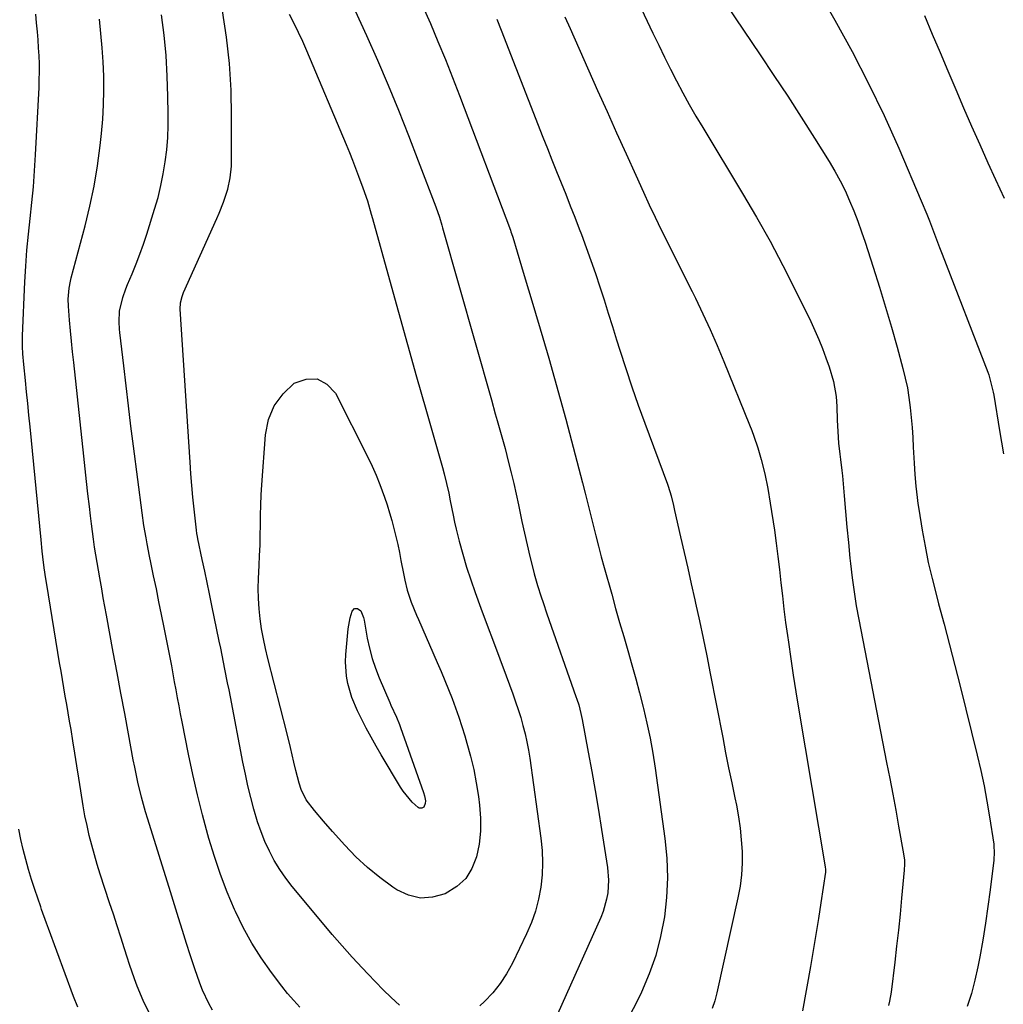
# Model space of a CAD drawing. Units: inches. Extents: x 1841369 to 1846715, y 426463 to 431718.
# Drawn here: x 1841741 to 1842056, y 426810 to 427125 of the extents above; entities that cross this region are included whole.
import ezdxf

# ---------------------------------------------------------------- set-up
doc = ezdxf.new("R2010")
doc.units = ezdxf.units.IN
doc.header["$MEASUREMENT"] = 0
doc.layers.add('7', color=7, linetype='Continuous')
doc.layers.add('8', color=7, linetype='Continuous')

msp = doc.modelspace()

# ---------------------------------------------------------------- linework, layer by layer
at = {"layer": '7', "color": 18}
for points in [[(1841930.33, 427150.09, 1848), (1841943.99, 427121.06, 1848), (1841945.84, 427117.19, 1848), (1841947.72, 427113.34, 1848), (1841949.64, 427109.52, 1848), (1841951.59, 427105.7, 1848), (1841953.6, 427101.92, 1848), (1841955.66, 427098.17, 1848), (1841957.79, 427094.45, 1848), (1841959.97, 427090.77, 1848), (1841972.74, 427069.64, 1848), (1841977.2, 427062.04, 1848), (1841981.52, 427054.37, 1848), (1841985.63, 427046.58, 1848), (1841989.61, 427038.72, 1848), (1841994.58, 427028.56, 1848), (1841995.92, 427025.71, 1848), (1841997.18, 427022.82, 1848), (1841998.35, 427019.89, 1848), (1841999.44, 427016.93, 1848), (1842000.45, 427014.05, 1848), (1842001.82, 427009.37, 1848), (1842002.69, 427004.57, 1848), (1842002.9, 427001.33, 1848), (1842003.02, 426997, 1848), (1842003.21, 426993.28, 1848), (1842003.5, 426989.57, 1848), (1842003.92, 426986.09, 1848), (1842004.15, 426984.35, 1848), (1842004.55, 426980.87, 1848), (1842004.71, 426979.12, 1848), (1842005.28, 426972.66, 1848), (1842005.72, 426967.68, 1848), (1842006.18, 426962.7, 1848), (1842006.66, 426957.73, 1848), (1842007.15, 426952.76, 1848), (1842007.33, 426950.97, 1848), (1842007.85, 426946.46, 1848), (1842008.45, 426941.96, 1848), (1842009.17, 426937.48, 1848), (1842009.98, 426933.01, 1848), (1842018.9, 426887.2, 1848), (1842019.88, 426882.11, 1848), (1842020.85, 426877.02, 1848), (1842021.8, 426871.92, 1848), (1842022.73, 426866.82, 1848), (1842024.34, 426857.9, 1848), (1842024.57, 426855.95, 1848), (1842024.58, 426853.98, 1848), (1842024.55, 426853.33, 1848), (1842024.5, 426852.67, 1848), (1842023.68, 426843.72, 1848), (1842023.19, 426838.59, 1848), (1842022.67, 426833.46, 1848), (1842022.11, 426828.34, 1848), (1842021.52, 426823.22, 1848), (1842020.35, 426813.55, 1848), (1842019.85, 426810.72, 1848), (1842019.47, 426809.34, 1848)], [(1841991.04, 427144.96, 1844), (1842002.34, 427125.16, 1844), (1842007.85, 427115.11, 1844), (1842013.13, 427104.94, 1844), (1842018.07, 427094.59, 1844), (1842022.77, 427084.13, 1844), (1842030.01, 427067.25, 1844), (1842031.77, 427063.02, 1844), (1842032.61, 427060.89, 1844), (1842034.23, 427056.6, 1844), (1842035.86, 427052.32, 1844), (1842036.69, 427050.18, 1844), (1842051.28, 427012.38, 1844), (1842051.6, 427011.48, 1844), (1842052.85, 427006.85, 1844), (1842053.04, 427005.91, 1844), (1842053.2, 427004.97, 1844), (1842055.03, 426993.66, 1844), (1842055.68, 426989.9, 1844), (1842056.39, 426986.14, 1844)], [(1841870.14, 427129.77, 1854), (1841872.66, 427124.08, 1854), (1841875.1, 427118.36, 1854), (1841877.48, 427112.61, 1854), (1841879.78, 427106.82, 1854), (1841882.03, 427101.02, 1854), (1841898.31, 427057.93, 1854), (1841898.51, 427057.37, 1854), (1841898.97, 427055.96, 1854), (1841899.06, 427055.67, 1854), (1841901.85, 427046.25, 1854), (1841903.34, 427041.26, 1854), (1841904.82, 427036.27, 1854), (1841906.32, 427031.27, 1854), (1841907.82, 427026.29, 1854), (1841908.71, 427023.33, 1854), (1841910.63, 427016.85, 1854), (1841912.49, 427010.35, 1854), (1841914.29, 427003.84, 1854), (1841916.04, 426997.32, 1854), (1841921.4, 426976.9, 1854), (1841922.28, 426973.52, 1854), (1841923.15, 426970.12, 1854), (1841924, 426966.73, 1854), (1841924.84, 426963.33, 1854), (1841925.69, 426959.93, 1854), (1841926.56, 426956.54, 1854), (1841927.46, 426953.16, 1854), (1841928.38, 426949.78, 1854), (1841930.78, 426941.16, 1854), (1841932.05, 426936.64, 1854), (1841933.32, 426932.12, 1854), (1841934.62, 426927.61, 1854), (1841935.92, 426923.1, 1854), (1841937.21, 426918.58, 1854), (1841938.47, 426914.06, 1854), (1841939.68, 426909.52, 1854), (1841940.87, 426904.98, 1854), (1841940.97, 426904.58, 1854), (1841942.09, 426899.81, 1854), (1841943.11, 426895.02, 1854), (1841943.97, 426890.2, 1854), (1841944.72, 426885.36, 1854), (1841947.82, 426862.89, 1854), (1841948.42, 426856.59, 1854), (1841948.65, 426850.29, 1854), (1841948.35, 426843.99, 1854), (1841947.68, 426837.69, 1854), (1841946.47, 426831.49, 1854), (1841944.9, 426825.39, 1854), (1841942.79, 426819.45, 1854), (1841940.32, 426813.63, 1854), (1841938.52, 426809.86, 1854), (1841935.24, 426803.67, 1854)], [(1841967.63, 427129.92, 1846), (1841978.35, 427114.08, 1846), (1841982.79, 427107.46, 1846), (1841987.18, 427100.8, 1846), (1841991.51, 427094.1, 1846), (1841995.79, 427087.38, 1846), (1842000.51, 427079.89, 1846), (1842002.32, 427076.84, 1846), (1842004.03, 427073.74, 1846), (1842005.58, 427070.56, 1846), (1842007.04, 427067.33, 1846), (1842008.37, 427064.04, 1846), (1842009.64, 427060.73, 1846), (1842010.83, 427057.38, 1846), (1842011.97, 427054.02, 1846), (1842014.56, 427045.99, 1846), (1842016.58, 427039.6, 1846), (1842018.54, 427033.2, 1846), (1842020.42, 427026.76, 1846), (1842022.25, 427020.32, 1846), (1842024.1, 427013.57, 1846), (1842024.88, 427010.46, 1846), (1842025.54, 427007.34, 1846), (1842026.06, 427004.19, 1846), (1842026.47, 427001.02, 1846), (1842026.77, 426997.84, 1846), (1842027.04, 426994.65, 1846), (1842027.27, 426991.45, 1846), (1842027.45, 426988.26, 1846), (1842027.71, 426983.22, 1846), (1842027.82, 426981.37, 1846), (1842027.94, 426979.52, 1846), (1842028.24, 426975.82, 1846), (1842028.64, 426972.13, 1846), (1842028.89, 426970.29, 1846), (1842029.17, 426968.45, 1846), (1842030.27, 426961.71, 1846), (1842031.2, 426956.53, 1846), (1842032.24, 426951.37, 1846), (1842033.44, 426946.24, 1846), (1842034.75, 426941.14, 1846), (1842035.57, 426938.13, 1846), (1842037.34, 426931.54, 1846), (1842039.08, 426924.94, 1846), (1842040.78, 426918.32, 1846), (1842042.44, 426911.7, 1846), (1842047.91, 426889.6, 1846), (1842049.05, 426884.68, 1846), (1842050.11, 426879.74, 1846), (1842051.04, 426874.78, 1846), (1842051.87, 426869.8, 1846), (1842053.22, 426861.08, 1846), (1842053.37, 426857.88, 1846), (1842053.29, 426856.6, 1846), (1842053.22, 426855.96, 1846), (1842052.08, 426846.44, 1846), (1842051.38, 426841.05, 1846), (1842050.6, 426835.67, 1846), (1842049.71, 426830.31, 1846), (1842048.76, 426824.96, 1846), (1842048.14, 426821.7, 1846), (1842047.18, 426817.4, 1846), (1842046.06, 426813.14, 1846), (1842044.67, 426808.96, 1846)], [(1841782.74, 426806.51, 1852), (1841780.59, 426810.94, 1852), (1841778.73, 426815.5, 1852), (1841777.89, 426817.82, 1852), (1841776.28, 426822.48, 1852), (1841775.51, 426824.82, 1852), (1841774.65, 426827.5, 1852), (1841773.47, 426831.19, 1852), (1841772.28, 426834.87, 1852), (1841771.08, 426838.56, 1852), (1841769.88, 426842.24, 1852), (1841766.87, 426851.41, 1852), (1841765.9, 426854.5, 1852), (1841764.98, 426857.6, 1852), (1841764.14, 426860.72, 1852), (1841763.35, 426863.85, 1852), (1841762.64, 426867.01, 1852), (1841761.98, 426870.17, 1852), (1841761.4, 426873.35, 1852), (1841760.64, 426878.17, 1852), (1841760.03, 426882.18, 1852), (1841759.4, 426886.19, 1852), (1841758.76, 426890.19, 1852), (1841758.11, 426894.2, 1852), (1841757.5, 426897.85, 1852), (1841757.06, 426900.52, 1852), (1841756.6, 426903.19, 1852), (1841756.14, 426905.86, 1852), (1841755.67, 426908.52, 1852), (1841755.21, 426911.19, 1852), (1841754.75, 426913.85, 1852), (1841754.3, 426916.52, 1852), (1841753.86, 426919.19, 1852), (1841749.76, 426944.28, 1852), (1841749.48, 426946.06, 1852), (1841748.95, 426949.62, 1852), (1841748.48, 426953.19, 1852), (1841748.27, 426954.97, 1852), (1841747.89, 426958.55, 1852), (1841744.36, 426994.88, 1852), (1841744, 426998.59, 1852), (1841743.63, 427002.29, 1852), (1841743.27, 427006, 1852), (1841742.9, 427009.7, 1852), (1841742.38, 427014.83, 1852), (1841742.08, 427018.26, 1852), (1841741.94, 427020.56, 1852), (1841741.95, 427024, 1852), (1841742.74, 427041.28, 1852), (1841743.03, 427046.38, 1852), (1841743.39, 427051.48, 1852), (1841743.87, 427056.57, 1852), (1841744.42, 427061.65, 1852), (1841744.97, 427066.73, 1852), (1841745.46, 427071.82, 1852), (1841745.84, 427076.92, 1852), (1841746.15, 427082.02, 1852), (1841747.25, 427103.57, 1852), (1841747.34, 427106.12, 1852), (1841747.38, 427108.68, 1852), (1841747.35, 427111.24, 1852), (1841747.27, 427113.8, 1852), (1841747.13, 427116.35, 1852), (1841746.96, 427118.91, 1852), (1841746.75, 427121.46, 1852), (1841746.48, 427124.37, 1852), (1841746.21, 427127.1, 1852)], [(1841830.88, 426808.75, 1856), (1841828.86, 426810.93, 1856), (1841826.93, 426813.21, 1856), (1841825.08, 426815.54, 1856), (1841821.77, 426819.89, 1856), (1841818.49, 426824.55, 1856), (1841815.43, 426829.34, 1856), (1841812.71, 426834.33, 1856), (1841810.22, 426839.45, 1856), (1841809.94, 426840.09, 1856), (1841807.6, 426845.68, 1856), (1841805.42, 426851.33, 1856), (1841803.48, 426857.06, 1856), (1841801.7, 426862.86, 1856), (1841801.38, 426864, 1856), (1841799.64, 426870.42, 1856), (1841798.01, 426876.87, 1856), (1841796.53, 426883.36, 1856), (1841795.16, 426889.88, 1856), (1841793.11, 426900.27, 1856), (1841792.61, 426902.83, 1856), (1841792.12, 426905.4, 1856), (1841791.65, 426907.97, 1856), (1841791.19, 426910.55, 1856), (1841790.72, 426913.12, 1856), (1841790.25, 426915.69, 1856), (1841789.77, 426918.26, 1856), (1841789.27, 426920.83, 1856), (1841787.36, 426930.51, 1856), (1841786.54, 426934.65, 1856), (1841785.7, 426938.78, 1856), (1841784.85, 426942.91, 1856), (1841783.99, 426947.04, 1856), (1841783.08, 426951.35, 1856), (1841782.68, 426953.32, 1856), (1841781.91, 426957.27, 1856), (1841781.55, 426959.25, 1856), (1841780.89, 426963.23, 1856), (1841780.32, 426967.21, 1856), (1841777.55, 426988.64, 1856), (1841776.72, 426995.09, 1856), (1841775.92, 427001.53, 1856), (1841775.15, 427007.98, 1856), (1841774.39, 427014.43, 1856), (1841773.17, 427025.04, 1856), (1841773.06, 427026.19, 1856), (1841772.93, 427028.5, 1856), (1841773.08, 427031.95, 1856), (1841774.12, 427036.25, 1856), (1841775.08, 427039.05, 1856), (1841775.62, 427040.42, 1856), (1841777.1, 427043.93, 1856), (1841778.36, 427047.07, 1856), (1841779.57, 427050.23, 1856), (1841780.69, 427053.42, 1856), (1841781.76, 427056.63, 1856), (1841784.3, 427064.65, 1856), (1841785.38, 427068.38, 1856), (1841786.33, 427072.15, 1856), (1841787.08, 427075.96, 1856), (1841787.71, 427079.8, 1856), (1841788.16, 427083.66, 1856), (1841788.48, 427087.54, 1856), (1841788.63, 427091.42, 1856), (1841788.65, 427095.31, 1856), (1841788.57, 427100.7, 1856), (1841788.34, 427107.28, 1856), (1841787.95, 427113.84, 1856), (1841787.31, 427120.39, 1856), (1841786.51, 427126.92, 1856)], [(1841862.75, 426809.44, 1858), (1841860.14, 426811.87, 1858), (1841857.57, 426814.34, 1858), (1841855.07, 426816.88, 1858), (1841852.6, 426819.46, 1858), (1841850.89, 426821.29, 1858), (1841847.63, 426824.85, 1858), (1841844.41, 426828.44, 1858), (1841841.25, 426832.08, 1858), (1841838.14, 426835.77, 1858), (1841828.38, 426847.51, 1858), (1841826.32, 426850.18, 1858), (1841824.39, 426852.94, 1858), (1841822.66, 426855.82, 1858), (1841821.07, 426858.79, 1858), (1841819.67, 426861.86, 1858), (1841818.39, 426864.98, 1858), (1841817.29, 426868.16, 1858), (1841816.08, 426872.3, 1858), (1841815.12, 426876.03, 1858), (1841814.21, 426879.77, 1858), (1841813.38, 426883.53, 1858), (1841812.61, 426887.3, 1858), (1841808.57, 426908.25, 1858), (1841808.14, 426910.48, 1858), (1841807.7, 426912.72, 1858), (1841806.82, 426917.19, 1858), (1841806.38, 426919.42, 1858), (1841805.48, 426923.89, 1858), (1841805.02, 426926.12, 1858), (1841802.65, 426937.59, 1858), (1841801.88, 426941.27, 1858), (1841801.12, 426944.94, 1858), (1841800.34, 426948.61, 1858), (1841799.57, 426952.29, 1858), (1841798.16, 426958.96, 1858), (1841798.02, 426959.63, 1858), (1841797.84, 426960.64, 1858), (1841797.7, 426961.66, 1858), (1841796.96, 426968.48, 1858), (1841796.58, 426972.23, 1858), (1841796.23, 426975.98, 1858), (1841795.93, 426979.74, 1858), (1841795.66, 426983.5, 1858), (1841792.5, 427032.51, 1858), (1841792.59, 427034.59, 1858), (1841793.08, 427036.63, 1858), (1841793.31, 427037.28, 1858), (1841793.58, 427037.93, 1858), (1841804.2, 427061.58, 1858), (1841804.95, 427063.32, 1858), (1841806.33, 427066.84, 1858), (1841807.72, 427071.04, 1858), (1841808.54, 427074.7, 1858), (1841808.9, 427078.44, 1858), (1841808.94, 427079.69, 1858), (1841808.98, 427094.27, 1858), (1841808.78, 427102.79, 1858), (1841808.27, 427111.29, 1858), (1841807.31, 427119.75, 1858), (1841806.05, 427128.18, 1858)], [(1841827.46, 427127.11, 1858), (1841828.93, 427124.25, 1858), (1841830.35, 427121.36, 1858)], [(1841848.55, 427128.23, 1856), (1841852.18, 427120.33, 1856), (1841855.72, 427112.39, 1856), (1841859.13, 427104.38, 1856), (1841862.46, 427096.35, 1856)], [(1842031, 427126.65, 1842), (1842033.53, 427120.74, 1842), (1842036.06, 427114.83, 1842), (1842038.56, 427108.91, 1842), (1842041.06, 427102.99, 1842), (1842043.57, 427097.07, 1842), (1842046.13, 427091.17, 1842), (1842048.73, 427085.3, 1842), (1842051.38, 427079.44, 1842), (1842053.79, 427074.16, 1842), (1842056.54, 427068.15, 1842)], [(1841802.85, 426807.82, 1854), (1841801.7, 426809.93, 1854), (1841799.65, 426814.26, 1854), (1841798.76, 426816.49, 1854), (1841797.15, 426821.02, 1854), (1841795.65, 426825.59, 1854), (1841794.5, 426829.23, 1854), (1841793.21, 426833.35, 1854), (1841791.92, 426837.47, 1854), (1841790.63, 426841.59, 1854), (1841789.35, 426845.71, 1854), (1841782.09, 426869.06, 1854), (1841781.39, 426871.41, 1854), (1841780.09, 426876.14, 1854), (1841778.96, 426880.91, 1854), (1841777.94, 426885.71, 1854), (1841777.47, 426888.12, 1854), (1841775.93, 426896.38, 1854), (1841774.71, 426902.92, 1854), (1841773.49, 426909.46, 1854), (1841772.27, 426916, 1854), (1841771.06, 426922.54, 1854), (1841768.86, 426934.44, 1854), (1841768.34, 426937.25, 1854), (1841767.83, 426940.06, 1854), (1841767.33, 426942.88, 1854), (1841766.71, 426946.37, 1854), (1841766.28, 426948.85, 1854), (1841765.86, 426951.33, 1854), (1841765.47, 426953.81, 1854), (1841765.08, 426956.3, 1854), (1841764.72, 426958.78, 1854), (1841764.37, 426961.27, 1854), (1841764.05, 426963.77, 1854), (1841763.74, 426966.26, 1854), (1841763.38, 426969.31, 1854), (1841762.92, 426973.33, 1854), (1841762.46, 426977.35, 1854), (1841762.01, 426981.37, 1854), (1841761.58, 426985.39, 1854), (1841758.36, 427015.5, 1854), (1841758.01, 427018.88, 1854), (1841757.68, 427022.27, 1854), (1841757.36, 427025.65, 1854), (1841757.07, 427029.04, 1854), (1841756.69, 427033.52, 1854), (1841756.61, 427035.81, 1854), (1841756.9, 427039.25, 1854), (1841757.33, 427041.51, 1854), (1841757.6, 427042.63, 1854), (1841762.01, 427059.25, 1854), (1841763.55, 427065.62, 1854), (1841764.9, 427072.03, 1854), (1841765.96, 427078.48, 1854), (1841766.84, 427084.98, 1854), (1841767.27, 427088.89, 1854), (1841767.68, 427093.46, 1854), (1841767.96, 427098.04, 1854), (1841768.04, 427102.62, 1854), (1841767.99, 427107.21, 1854), (1841767.79, 427111.8, 1854), (1841767.5, 427116.38, 1854), (1841767.1, 427120.95, 1854), (1841766.62, 427125.52, 1854)], [(1841894.01, 427125.5, 1852), (1841895.39, 427122.02, 1852), (1841908.73, 427087.74, 1852), (1841910.17, 427084.06, 1852), (1841911.62, 427080.38, 1852), (1841913.09, 427076.71, 1852), (1841914.57, 427073.04, 1852), (1841916.05, 427069.37, 1852), (1841917.52, 427065.69, 1852), (1841918.96, 427062.01, 1852), (1841920.39, 427058.32, 1852), (1841921.07, 427056.54, 1852), (1841922.64, 427052.37, 1852), (1841924.15, 427048.19, 1852), (1841925.59, 427043.98, 1852), (1841926.98, 427039.75, 1852), (1841928.34, 427035.51, 1852), (1841929.68, 427031.26, 1852), (1841931.02, 427027.02, 1852), (1841932.35, 427022.77, 1852), (1841933.39, 427019.43, 1852), (1841935.28, 427013.53, 1852), (1841937.24, 427007.64, 1852), (1841939.28, 427001.79, 1852), (1841941.39, 426995.96, 1852), (1841948.63, 426976.43, 1852), (1841948.85, 426975.81, 1852), (1841949.86, 426972.67, 1852), (1841950.58, 426969.57, 1852), (1841950.93, 426968.02, 1852), (1841952.88, 426959.52, 1852), (1841954.02, 426954.5, 1852), (1841955.16, 426949.48, 1852), (1841956.29, 426944.45, 1852), (1841957.42, 426939.42, 1852), (1841957.68, 426938.28, 1852), (1841958.91, 426932.67, 1852), (1841960.11, 426927.06, 1852), (1841961.25, 426921.43, 1852), (1841962.37, 426915.8, 1852), (1841966.35, 426895.22, 1852), (1841967.29, 426890.37, 1852), (1841968.26, 426885.53, 1852), (1841969.24, 426880.69, 1852), (1841970.24, 426875.85, 1852), (1841970.73, 426873.52, 1852), (1841971.4, 426869.83, 1852), (1841971.95, 426866.14, 1852), (1841972.32, 426862.42, 1852), (1841972.57, 426858.68, 1852), (1841972.58, 426854.95, 1852), (1841972.39, 426851.23, 1852), (1841971.92, 426847.54, 1852), (1841971.25, 426843.87, 1852), (1841964.49, 426813.41, 1852), (1841963.81, 426810.85, 1852), (1841963.01, 426808.33, 1852)], [(1841830.35, 427121.36, 1858), (1841831.69, 427118.43, 1858), (1841832.97, 427115.48, 1858), (1841845.66, 427085.32, 1858), (1841846.7, 427082.8, 1858), (1841847.72, 427080.28, 1858), (1841848.71, 427077.74, 1858), (1841849.68, 427075.19, 1858), (1841851.06, 427071.46, 1858), (1841852.47, 427067.26, 1858), (1841853.73, 427063.02, 1858), (1841854.13, 427061.6, 1858), (1841859.57, 427041.93, 1858), (1841862.45, 427031.56, 1858), (1841865.35, 427021.19, 1858), (1841868.27, 427010.83, 1858), (1841871.2, 427000.47, 1858), (1841876.51, 426981.8, 1858), (1841877.08, 426979.75, 1858), (1841877.87, 426976.66, 1858), (1841878.54, 426973.55, 1858), (1841879, 426971.07, 1858), (1841879.93, 426966.52, 1858), (1841880.44, 426964.26, 1858), (1841880.98, 426962, 1858), (1841881.94, 426958.13, 1858), (1841883.04, 426953.96, 1858), (1841884.25, 426949.83, 1858), (1841885.59, 426945.73, 1858), (1841887.02, 426941.67, 1858), (1841888.88, 426936.69, 1858), (1841890.89, 426931.28, 1858), (1841892.9, 426925.87, 1858), (1841894.91, 426920.46, 1858), (1841896.92, 426915.05, 1858), (1841899.07, 426909.25, 1858), (1841899.97, 426906.72, 1858), (1841900.82, 426904.19, 1858), (1841901.61, 426901.62, 1858), (1841902.35, 426899.05, 1858), (1841903, 426896.45, 1858), (1841903.59, 426893.84, 1858), (1841904.07, 426891.21, 1858), (1841904.5, 426888.57, 1858), (1841908.11, 426862.93, 1858), (1841908.49, 426859.01, 1858), (1841908.65, 426855.09, 1858), (1841908.48, 426851.18, 1858), (1841908.09, 426847.26, 1858), (1841907.36, 426843.4, 1858), (1841906.39, 426839.61, 1858), (1841905.08, 426835.92, 1858), (1841903.53, 426832.31, 1858), (1841898.96, 426822.86, 1858), (1841897.11, 426819.52, 1858), (1841895.04, 426816.35, 1858), (1841892.64, 426813.42, 1858), (1841890.02, 426810.65, 1858), (1841888.47, 426809.18, 1858)], [(1841862.46, 427096.35, 1856), (1841865.67, 427088.26, 1856), (1841868.81, 427080.15, 1856), (1841874.39, 427065.4, 1856), (1841875.57, 427062.04, 1856), (1841876.36, 427059.48, 1856), (1841876.6, 427058.63, 1856), (1841892.23, 427003.48, 1856), (1841893.49, 426999.03, 1856), (1841894.12, 426996.81, 1856), (1841895.39, 426992.36, 1856), (1841896.6, 426987.9, 1856), (1841897.75, 426983.41, 1856), (1841898.58, 426980.03, 1856), (1841899.39, 426976.65, 1856), (1841900.15, 426973.26, 1856), (1841900.88, 426969.87, 1856), (1841901.23, 426968.23, 1856), (1841902.03, 426964.48, 1856), (1841902.86, 426960.74, 1856), (1841903.71, 426957, 1856), (1841904.59, 426953.26, 1856), (1841905.49, 426949.55, 1856), (1841905.96, 426947.68, 1856), (1841907, 426943.98, 1856), (1841908.17, 426940.31, 1856), (1841908.78, 426938.48, 1856), (1841910.04, 426934.84, 1856), (1841919.34, 426908.43, 1856), (1841919.64, 426907.52, 1856), (1841920.2, 426905.69, 1856), (1841920.91, 426902.91, 1856), (1841921.3, 426901.03, 1856), (1841923.28, 426890.56, 1856), (1841924.42, 426884.38, 1856), (1841925.52, 426878.19, 1856), (1841926.56, 426871.99, 1856), (1841927.56, 426865.79, 1856), (1841929.45, 426853.6, 1856), (1841929.78, 426849.52, 1856), (1841929.52, 426845.43, 1856), (1841929.16, 426843.41, 1856), (1841928.03, 426839.48, 1856), (1841927.27, 426837.58, 1856), (1841910.6, 426800.35, 1856)], [(1841870.78, 426876.55, 1862), (1841871.08, 426874.92, 1862), (1841871.05, 426874.04, 1862), (1841870.58, 426872.91, 1862), (1841869.89, 426872.54, 1862), (1841869.08, 426872.57, 1862), (1841868.72, 426872.74, 1862), (1841866.85, 426874.51, 1862), (1841863.94, 426878, 1862), (1841863.11, 426879.28, 1862), (1841856.92, 426889.66, 1862), (1841855.27, 426892.5, 1862), (1841853.66, 426895.36, 1862), (1841852.12, 426898.26, 1862), (1841850.62, 426901.19, 1862), (1841849.31, 426903.81, 1862), (1841847.49, 426908.1, 1862), (1841846.18, 426912.57, 1862), (1841845.77, 426914.87, 1862), (1841845.46, 426919.48, 1862), (1841845.56, 426921.81, 1862), (1841846.32, 426930.12, 1862), (1841846.96, 426933.64, 1862), (1841847.63, 426935.76, 1862), (1841848.32, 426936.54, 1862), (1841849.35, 426936.57, 1862), (1841850.42, 426935.88, 1862), (1841851.24, 426933.71, 1862), (1841851.41, 426932.83, 1862), (1841852.44, 426927.1, 1862), (1841853.15, 426923.83, 1862), (1841854, 426920.61, 1862), (1841855.06, 426917.44, 1862), (1841856.27, 426914.32, 1862), (1841859.63, 426906.46, 1862), (1841860, 426905.59, 1862), (1841861.79, 426901.78, 1862), (1841862.75, 426899.41, 1862), (1841863.1, 426898.44, 1862), (1841870.47, 426877.56, 1862), (1841870.78, 426876.55, 1862)]]:
    msp.add_polyline3d(points, dxfattribs=at)
at = {"layer": '8', "color": 18}
for points in [[(1841915.81, 427126.27, 1850), (1841917.48, 427122.48, 1850), (1841926.28, 427102.69, 1850), (1841929.31, 427095.89, 1850), (1841932.35, 427089.1, 1850), (1841935.41, 427082.31, 1850), (1841938.47, 427075.53, 1850), (1841940.95, 427070.05, 1850), (1841942.8, 427066.02, 1850), (1841944.69, 427062.02, 1850), (1841946.64, 427058.03, 1850), (1841948.62, 427054.07, 1850), (1841950.62, 427050.11, 1850), (1841952.61, 427046.15, 1850), (1841954.59, 427042.19, 1850), (1841956.56, 427038.21, 1850), (1841957.59, 427036.13, 1850), (1841960.01, 427031.09, 1850), (1841962.36, 427026.02, 1850), (1841964.6, 427020.9, 1850), (1841966.76, 427015.74, 1850), (1841974.98, 426995.52, 1850), (1841975.69, 426993.68, 1850), (1841976.38, 426991.84, 1850), (1841977.61, 426988.1, 1850), (1841978.7, 426984.32, 1850), (1841979.83, 426979.71, 1850), (1841980.81, 426975.07, 1850), (1841981.61, 426970.39, 1850), (1841982.91, 426961.73, 1850), (1841983.51, 426957.51, 1850), (1841984.08, 426953.29, 1850), (1841984.57, 426949.07, 1850), (1841985.03, 426944.84, 1850), (1841985.48, 426940.6, 1850), (1841985.97, 426936.37, 1850), (1841986.51, 426932.15, 1850), (1841987.09, 426927.93, 1850), (1841987.4, 426925.77, 1850), (1841988.18, 426920.48, 1850), (1841988.98, 426915.19, 1850), (1841989.82, 426909.91, 1850), (1841990.69, 426904.63, 1850), (1841999.24, 426853.79, 1850), (1841999.32, 426852.92, 1850), (1841999.31, 426852.48, 1850), (1841999.29, 426852.26, 1850), (1841999.27, 426852.05, 1850), (1841997.8, 426842.26, 1850), (1841997.02, 426837.16, 1850), (1841996.2, 426832.06, 1850), (1841995.34, 426826.96, 1850), (1841994.45, 426821.87, 1850), (1841991.91, 426807.66, 1850)], [(1841818.33, 426969.76, 1860), (1841818.48, 426972.98, 1860), (1841818.68, 426976.2, 1860), (1841819.82, 426992.28, 1860), (1841820.84, 426997.13, 1860), (1841822.6, 427001.57, 1860), (1841825.46, 427005.4, 1860), (1841829.05, 427008.81, 1860), (1841832.87, 427010.14, 1860), (1841836.4, 427010.25, 1860), (1841839.48, 427008.53, 1860), (1841842.27, 427005.6, 1860), (1841852.65, 426985.13, 1860), (1841854.04, 426982.25, 1860), (1841855.34, 426979.34, 1860), (1841856.52, 426976.38, 1860), (1841857.98, 426972.32, 1860), (1841858.81, 426969.82, 1860), (1841859.59, 426967.31, 1860), (1841860.32, 426964.77, 1860), (1841861, 426962.23, 1860), (1841861.63, 426959.67, 1860), (1841862.22, 426957.11, 1860), (1841862.75, 426954.53, 1860), (1841863.25, 426951.94, 1860), (1841864.02, 426947.78, 1860), (1841864.44, 426945.64, 1860), (1841865.2, 426942.48, 1860), (1841866.53, 426938.6, 1860), (1841868.24, 426934.4, 1860), (1841868.84, 426933.01, 1860), (1841874.87, 426919.3, 1860), (1841876.12, 426916.41, 1860), (1841877.33, 426913.52, 1860), (1841878.5, 426910.61, 1860), (1841879.64, 426907.69, 1860), (1841880.73, 426904.74, 1860), (1841881.77, 426901.78, 1860), (1841882.74, 426898.8, 1860), (1841883.68, 426895.81, 1860), (1841884.39, 426893.42, 1860), (1841885.55, 426889.2, 1860), (1841886.57, 426884.95, 1860), (1841887.37, 426880.65, 1860), (1841888.05, 426876.33, 1860), (1841888.42, 426873.49, 1860), (1841888.72, 426869.33, 1860), (1841888.72, 426865.18, 1860), (1841888.26, 426861.06, 1860), (1841887.5, 426856.96, 1860), (1841886.01, 426853.27, 1860), (1841884, 426850.02, 1860), (1841881.17, 426847.44, 1860), (1841877.38, 426845.11, 1860), (1841873.39, 426844.02, 1860), (1841869.48, 426843.75, 1860), (1841865.66, 426844.68, 1860), (1841861.91, 426846.42, 1860), (1841860.65, 426847.27, 1860), (1841856.51, 426850.31, 1860), (1841852.53, 426853.53, 1860), (1841848.79, 426857.03, 1860), (1841845.22, 426860.72, 1860), (1841841.27, 426865.12, 1860), (1841838.37, 426868.43, 1860), (1841835.55, 426871.81, 1860), (1841832.87, 426875.29, 1860), (1841831.23, 426878.57, 1860), (1841830.6, 426880.57, 1860), (1841829.58, 426884.64, 1860), (1841828.95, 426887.34, 1860), (1841827.82, 426892.08, 1860), (1841826.64, 426896.8, 1860), (1841820.57, 426920.56, 1860), (1841819.82, 426923.72, 1860), (1841819.14, 426926.9, 1860), (1841818.58, 426930.1, 1860), (1841818.09, 426933.31, 1860), (1841817.76, 426936.53, 1860), (1841817.54, 426939.76, 1860), (1841817.5, 426943, 1860), (1841817.58, 426946.25, 1860), (1841817.81, 426950.41, 1860), (1841817.96, 426953.63, 1860), (1841818.08, 426956.86, 1860), (1841818.15, 426960.08, 1860), (1841818.19, 426963.31, 1860), (1841818.24, 426966.53, 1860), (1841818.33, 426969.76, 1860)], [(1841759.69, 426808.81, 1850), (1841758.35, 426812.15, 1850), (1841750.26, 426834.02, 1850), (1841749.63, 426835.75, 1850), (1841748.09, 426840.12, 1850), (1841747.79, 426841, 1850), (1841745.91, 426846.52, 1850), (1841744.87, 426849.69, 1850), (1841743.89, 426852.88, 1850), (1841742.98, 426856.09, 1850), (1841742.13, 426859.31, 1850), (1841741.39, 426862.56, 1850), (1841740.74, 426865.83, 1850)]]:
    msp.add_polyline3d(points, dxfattribs=at)

doc.saveas('drawing.dxf')
